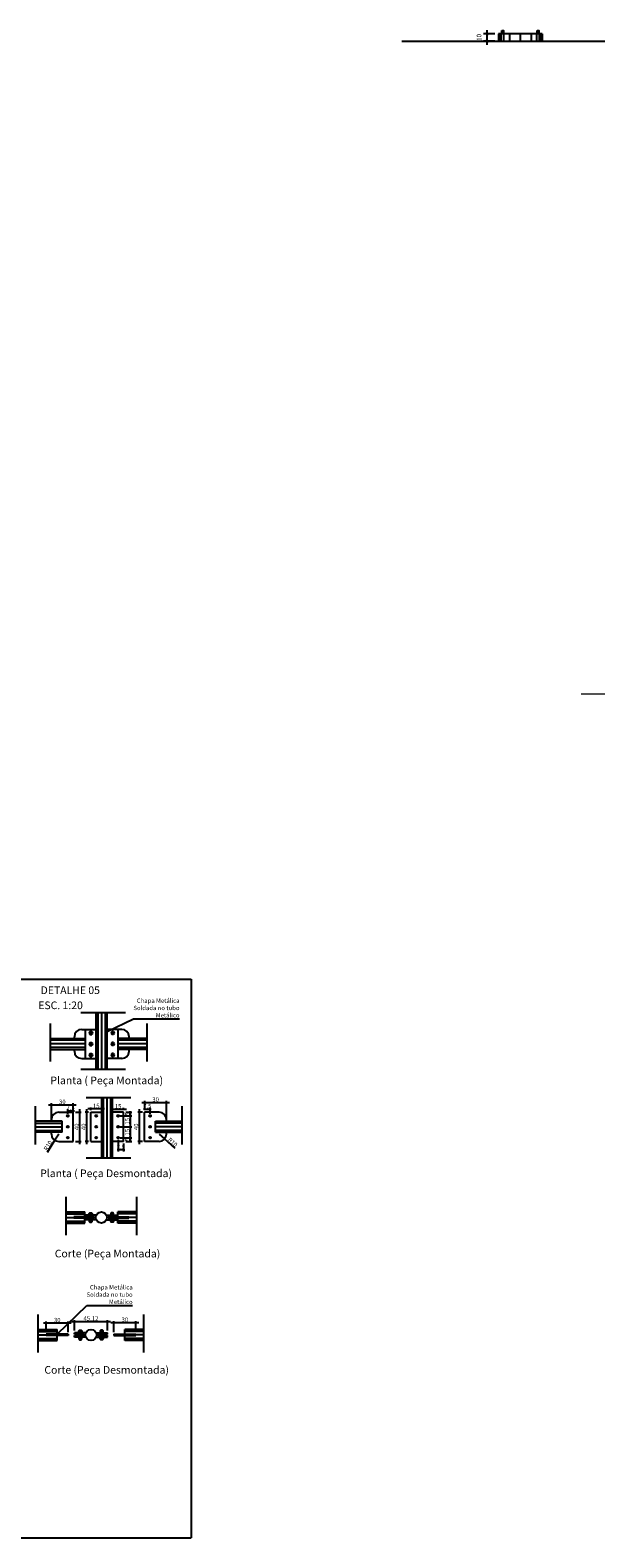
# Model space of a CAD drawing. Units: metres. Extents: x -7224 to 1083856985, y -511 to 1178.
# Drawn here: x 258 to 266, y 32 to 53 of the extents above; entities that cross this region are included whole.
import ezdxf

# ---------------------------------------------------------------- set-up
doc = ezdxf.new("R2010")
doc.units = ezdxf.units.M
doc.header["$MEASUREMENT"] = 0
doc.linetypes.add('HIDDEN', pattern=[0.375, 0.25, -0.125])
for name, color, linetype in [('AREA_VALOR', 3, 'Continuous'), ('COTAS_E', 12, 'Continuous'), ('DETALHE_CTR25', 7, 'Continuous'), ('Detalhe_CTR8', 54, 'Continuous'), ('DETALHES_CTR08', 54, 'Continuous'), ('DETALHES_CTR35', 4, 'Continuous'), ('JANELA_CTR35', 4, 'Continuous'), ('LINHA-DE-COTA', 253, 'Continuous')]:
    doc.layers.add(name, color=color, linetype=linetype)
doc.layers.add('DETALHES_CTR50', color=5, linetype='Continuous', lineweight=9)
doc.styles.add('ROMANS', font='arial.ttf', dxfattribs={"height": 0.06})
doc.styles.add('STYLE1', font='arial.ttf', dxfattribs={"height": 0.12})
doc.styles.add('Verdana', font='verdana.ttf')
doc.dimstyles.new('regua 1-25', dxfattribs={"dimscale": 0.025, "dimtxt": 2.5, "dimasz": 1.5, "dimexe": 2, "dimexo": 2, "dimgap": 0.5, "dimtad": 1, "dimdec": 0, "dimlfac": 100, "dimzin": 1, "dimtxsty": 'Verdana', "dimblk": 'ARCHTICK', "dimcen": 2.5, "dimdle": 2, "dimclrd": 256, "dimclre": 256, "dimclrt": 256, "dimadec": 0, "dimazin": 0, "dimtfac": 1, "dimtdec": 0, "dimtmove": 2, "dimatfit": 3, "dimfxl": 0, "dimlwd": -1, "dimlwe": -1, "dimarcsym": 0})
doc.dimstyles.new('Régua1-20', dxfattribs={"dimscale": 0.2, "dimtxt": 0.18, "dimasz": 0.075, "dimexe": 0.1, "dimexo": 0.15, "dimgap": 0.05, "dimtad": 1, "dimlfac": 100, "dimzin": 9, "dimdsep": 46, "dimtxsty": 'ROMANS', "dimblk": 'ARCHTICK', "dimcen": 0.05, "dimdle": 0.2, "dimclrd": 256, "dimclre": 256, "dimclrt": 3, "dimadec": 0, "dimazin": 0, "dimtfac": 1, "dimtix": 1, "dimtmove": 2, "dimatfit": 3, "dimfxl": 0, "dimtolj": 1, "dimtzin": 5, "dimarcsym": 0})

# ---------------------------------------------------------------- blocks, each defined once
blk = doc.blocks.new('_ARCHTICK')
at = {"color": 0, "linetype": 'ByBlock', "const_width": 0.15}
blk.add_lwpolyline([(-0.5, -0.5), (0.5, 0.5)], dxfattribs=at)
blk = doc.blocks.new('*D80')
at = {"layer": 'COTAS_E', "lineweight": -2}
for p, q in [((258.894, 35.281), (259.426, 35.281)), ((258.934, 35.156), (258.934, 35.301)), ((259.386, 35.156), (259.386, 35.301))]:
    blk.add_line(p, q, dxfattribs=at)
at = {"layer": 'Defpoints', "color": 0}
for p in [(259.386, 35.281), (258.934, 35.126), (259.386, 35.126)]:
    blk.add_point(p, dxfattribs=at)
at = {"layer": 'COTAS_E', "lineweight": -2, "xscale": 0.015, "yscale": 0.015, "zscale": 0.015, "rotation": 180}
blk.add_blockref('_ARCHTICK', (258.934, 35.281), dxfattribs=at)
at = {"layer": 'COTAS_E', "lineweight": -2, "xscale": 0.015, "yscale": 0.015, "zscale": 0.015}
blk.add_blockref('_ARCHTICK', (259.386, 35.281), dxfattribs=at)
at = {"layer": 'COTAS_E', "color": 3, "insert": (259.16, 35.322), "char_height": 0.06, "attachment_point": 5, "style": 'ROMANS'}
blk.add_mtext('\\A1;45.12', dxfattribs=at)
blk = doc.blocks.new('*D81')
at = {"layer": 'COTAS_E', "lineweight": -2}
for p, q in [((259.434, 35.265), (259.814, 35.265)), ((259.474, 35.136), (259.474, 35.285)), ((259.774, 35.136), (259.774, 35.285))]:
    blk.add_line(p, q, dxfattribs=at)
at = {"layer": 'Defpoints', "color": 0}
for p in [(259.774, 35.265), (259.474, 35.106), (259.774, 35.106)]:
    blk.add_point(p, dxfattribs=at)
at = {"layer": 'COTAS_E', "lineweight": -2, "xscale": 0.015, "yscale": 0.015, "zscale": 0.015, "rotation": 180}
blk.add_blockref('_ARCHTICK', (259.474, 35.265), dxfattribs=at)
at = {"layer": 'COTAS_E', "lineweight": -2, "xscale": 0.015, "yscale": 0.015, "zscale": 0.015}
blk.add_blockref('_ARCHTICK', (259.774, 35.265), dxfattribs=at)
at = {"layer": 'COTAS_E', "color": 3, "insert": (259.624, 35.305), "char_height": 0.06, "attachment_point": 5, "style": 'ROMANS'}
blk.add_mtext('\\A1;30', dxfattribs=at)
blk = doc.blocks.new('*D82')
at = {"layer": 'COTAS_E', "lineweight": -2}
for p, q in [((258.507, 35.26), (258.887, 35.26)), ((258.547, 35.136), (258.547, 35.28)), ((258.847, 35.136), (258.847, 35.28))]:
    blk.add_line(p, q, dxfattribs=at)
at = {"layer": 'Defpoints', "color": 0}
for p in [(258.847, 35.26), (258.547, 35.106), (258.847, 35.106)]:
    blk.add_point(p, dxfattribs=at)
at = {"layer": 'COTAS_E', "lineweight": -2, "xscale": 0.015, "yscale": 0.015, "zscale": 0.015, "rotation": 180}
blk.add_blockref('_ARCHTICK', (258.547, 35.26), dxfattribs=at)
at = {"layer": 'COTAS_E', "lineweight": -2, "xscale": 0.015, "yscale": 0.015, "zscale": 0.015}
blk.add_blockref('_ARCHTICK', (258.847, 35.26), dxfattribs=at)
at = {"layer": 'COTAS_E', "color": 3, "insert": (258.697, 35.3), "char_height": 0.06, "attachment_point": 5, "style": 'ROMANS'}
blk.add_mtext('\\A1;30', dxfattribs=at)
blk = doc.blocks.new('*D83')
at = {"layer": 'COTAS_E', "lineweight": -2}
for p, q in [((258.617, 38.057), (258.617, 38.274)), ((258.917, 38.057), (258.917, 38.274)), ((258.577, 38.254), (258.957, 38.254))]:
    blk.add_line(p, q, dxfattribs=at)
at = {"layer": 'Defpoints', "color": 0}
for p in [(258.917, 38.254), (258.617, 38.027), (258.917, 38.027)]:
    blk.add_point(p, dxfattribs=at)
at = {"layer": 'COTAS_E', "lineweight": -2, "xscale": 0.015, "yscale": 0.015, "zscale": 0.015, "rotation": 180}
blk.add_blockref('_ARCHTICK', (258.617, 38.254), dxfattribs=at)
at = {"layer": 'COTAS_E', "lineweight": -2, "xscale": 0.015, "yscale": 0.015, "zscale": 0.015}
blk.add_blockref('_ARCHTICK', (258.917, 38.254), dxfattribs=at)
at = {"layer": 'COTAS_E', "color": 3, "insert": (258.767, 38.295), "char_height": 0.06, "attachment_point": 5, "style": 'ROMANS'}
blk.add_mtext('\\A1;30', dxfattribs=at)
blk = doc.blocks.new('*D84')
at = {"layer": 'COTAS_E', "lineweight": -2}
for p, q in [((259.347, 38.198), (259.117, 38.198)), ((259.157, 38.182), (259.157, 38.218)), ((259.307, 38.182), (259.307, 38.218))]:
    blk.add_line(p, q, dxfattribs=at)
at = {"layer": 'Defpoints', "color": 0}
for p in [(259.157, 38.198), (259.157, 38.152), (259.307, 38.152)]:
    blk.add_point(p, dxfattribs=at)
at = {"layer": 'COTAS_E', "lineweight": -2, "xscale": 0.015, "yscale": 0.015, "zscale": 0.015, "rotation": 180}
blk.add_blockref('_ARCHTICK', (259.157, 38.198), dxfattribs=at)
at = {"layer": 'COTAS_E', "lineweight": -2, "xscale": 0.015, "yscale": 0.015, "zscale": 0.015}
blk.add_blockref('_ARCHTICK', (259.307, 38.198), dxfattribs=at)
at = {"layer": 'COTAS_E', "color": 3, "insert": (259.232, 38.239), "char_height": 0.06, "attachment_point": 5, "style": 'ROMANS'}
blk.add_mtext('\\A1;15', dxfattribs=at)
blk = doc.blocks.new('*D85')
at = {"layer": 'COTAS_E', "lineweight": -2}
for p, q in [((259.127, 38.152), (259.079, 38.152)), ((259.099, 38.192), (259.099, 37.712)), ((259.127, 37.752), (259.079, 37.752))]:
    blk.add_line(p, q, dxfattribs=at)
at = {"layer": 'Defpoints', "color": 0}
for p in [(259.157, 38.152), (259.099, 37.752), (259.157, 37.752)]:
    blk.add_point(p, dxfattribs=at)
at = {"layer": 'COTAS_E', "lineweight": -2, "xscale": 0.015, "yscale": 0.015, "zscale": 0.015}
for p, rotation in [((259.099, 38.152), 90), ((259.099, 37.752), 270)]:
    blk.add_blockref('_ARCHTICK', p, dxfattribs=dict(at, rotation=rotation))
at = {"layer": 'COTAS_E', "color": 3, "insert": (259.059, 37.952), "char_height": 0.06, "attachment_point": 5, "rotation": 90, "style": 'ROMANS'}
blk.add_mtext('\\A1;40', dxfattribs=at)
blk = doc.blocks.new('*D86')
at = {"layer": 'COTAS_E', "lineweight": -2}
for p, q in [((259.417, 38.192), (259.647, 38.192)), ((259.457, 38.182), (259.457, 38.212)), ((259.607, 38.182), (259.607, 38.212))]:
    blk.add_line(p, q, dxfattribs=at)
at = {"layer": 'Defpoints', "color": 0}
for p in [(259.457, 38.152), (259.607, 38.192), (259.607, 38.152)]:
    blk.add_point(p, dxfattribs=at)
at = {"layer": 'COTAS_E', "lineweight": -2, "xscale": 0.015, "yscale": 0.015, "zscale": 0.015, "rotation": 180}
blk.add_blockref('_ARCHTICK', (259.457, 38.192), dxfattribs=at)
at = {"layer": 'COTAS_E', "lineweight": -2, "xscale": 0.015, "yscale": 0.015, "zscale": 0.015}
blk.add_blockref('_ARCHTICK', (259.607, 38.192), dxfattribs=at)
at = {"layer": 'COTAS_E', "color": 3, "insert": (259.532, 38.233), "char_height": 0.06, "attachment_point": 5, "style": 'ROMANS'}
blk.add_mtext('\\A1;15', dxfattribs=at)
blk = doc.blocks.new('*D87')
at = {"layer": 'COTAS_E', "lineweight": -2}
for p, q in [((259.562, 38.102), (259.718, 38.102)), ((259.637, 38.152), (259.718, 38.152)), ((259.698, 38.152), (259.698, 38.167)), ((259.698, 38.152), (259.698, 38.102)), ((259.698, 38.102), (259.698, 38.087))]:
    blk.add_line(p, q, dxfattribs=at)
at = {"layer": 'Defpoints', "color": 0}
for p in [(259.532, 38.102), (259.607, 38.152), (259.698, 38.102)]:
    blk.add_point(p, dxfattribs=at)
at = {"layer": 'COTAS_E', "lineweight": -2, "xscale": 0.015, "yscale": 0.015, "zscale": 0.015}
for p, rotation in [((259.698, 38.152), 270), ((259.698, 38.102), 90)]:
    blk.add_blockref('_ARCHTICK', p, dxfattribs=dict(at, rotation=rotation))
at = {"layer": 'COTAS_E', "color": 3, "insert": (259.658, 38.127), "char_height": 0.06, "attachment_point": 5, "rotation": 90, "style": 'ROMANS'}
blk.add_mtext('\\A1;5', dxfattribs=at)
blk = doc.blocks.new('*D88')
at = {"layer": 'COTAS_E', "lineweight": -2}
for p, q in [((259.562, 38.102), (259.718, 38.102)), ((259.698, 38.142), (259.698, 37.912)), ((259.562, 37.952), (259.718, 37.952))]:
    blk.add_line(p, q, dxfattribs=at)
at = {"layer": 'Defpoints', "color": 0}
for p in [(259.532, 38.102), (259.532, 37.952), (259.698, 37.952)]:
    blk.add_point(p, dxfattribs=at)
at = {"layer": 'COTAS_E', "lineweight": -2, "xscale": 0.015, "yscale": 0.015, "zscale": 0.015}
for p, rotation in [((259.698, 38.102), 90), ((259.698, 37.952), 270)]:
    blk.add_blockref('_ARCHTICK', p, dxfattribs=dict(at, rotation=rotation))
at = {"layer": 'COTAS_E', "color": 3, "insert": (259.658, 38.027), "char_height": 0.06, "attachment_point": 5, "rotation": 90, "style": 'ROMANS'}
blk.add_mtext('\\A1;15', dxfattribs=at)
blk = doc.blocks.new('*D89')
at = {"layer": 'COTAS_E', "lineweight": -2}
for p, q in [((259.562, 37.952), (259.718, 37.952)), ((259.698, 37.992), (259.698, 37.762)), ((259.562, 37.802), (259.718, 37.802))]:
    blk.add_line(p, q, dxfattribs=at)
at = {"layer": 'Defpoints', "color": 0}
for p in [(259.532, 37.952), (259.532, 37.802), (259.698, 37.802)]:
    blk.add_point(p, dxfattribs=at)
at = {"layer": 'COTAS_E', "lineweight": -2, "xscale": 0.015, "yscale": 0.015, "zscale": 0.015}
for p, rotation in [((259.698, 37.952), 90), ((259.698, 37.802), 270)]:
    blk.add_blockref('_ARCHTICK', p, dxfattribs=dict(at, rotation=rotation))
at = {"layer": 'COTAS_E', "color": 3, "insert": (259.658, 37.877), "char_height": 0.06, "attachment_point": 5, "rotation": 90, "style": 'ROMANS'}
blk.add_mtext('\\A1;15', dxfattribs=at)
blk = doc.blocks.new('*D90')
at = {"layer": 'COTAS_E', "lineweight": -2}
for p, q in [((259.562, 37.802), (259.718, 37.802)), ((259.637, 37.752), (259.718, 37.752)), ((259.698, 37.802), (259.698, 37.817)), ((259.698, 37.802), (259.698, 37.752)), ((259.698, 37.752), (259.698, 37.737))]:
    blk.add_line(p, q, dxfattribs=at)
at = {"layer": 'Defpoints', "color": 0}
for p in [(259.532, 37.802), (259.607, 37.752), (259.698, 37.752)]:
    blk.add_point(p, dxfattribs=at)
at = {"layer": 'COTAS_E', "lineweight": -2, "xscale": 0.015, "yscale": 0.015, "zscale": 0.015}
for p, rotation in [((259.698, 37.802), 270), ((259.698, 37.752), 90)]:
    blk.add_blockref('_ARCHTICK', p, dxfattribs=dict(at, rotation=rotation))
at = {"layer": 'COTAS_E', "color": 3, "insert": (259.658, 37.777), "char_height": 0.06, "attachment_point": 5, "rotation": 90, "style": 'ROMANS'}
blk.add_mtext('\\A1;5', dxfattribs=at)
blk = doc.blocks.new('*D91')
at = {"layer": 'COTAS_E', "lineweight": -2}
for p, q in [((259.532, 37.772), (259.532, 37.614)), ((259.607, 37.722), (259.607, 37.614)), ((259.532, 37.634), (259.517, 37.634)), ((259.607, 37.634), (259.532, 37.634)), ((259.607, 37.634), (259.622, 37.634))]:
    blk.add_line(p, q, dxfattribs=at)
at = {"layer": 'Defpoints', "color": 0}
for p in [(259.532, 37.802), (259.607, 37.752), (259.532, 37.634)]:
    blk.add_point(p, dxfattribs=at)
at = {"layer": 'COTAS_E', "lineweight": -2, "xscale": 0.015, "yscale": 0.015, "zscale": 0.015}
blk.add_blockref('_ARCHTICK', (259.532, 37.634), dxfattribs=at)
at = {"layer": 'COTAS_E', "lineweight": -2, "xscale": 0.015, "yscale": 0.015, "zscale": 0.015, "rotation": 180}
blk.add_blockref('_ARCHTICK', (259.607, 37.634), dxfattribs=at)
at = {"layer": 'COTAS_E', "color": 3, "insert": (259.569, 37.674), "char_height": 0.06, "attachment_point": 5, "style": 'ROMANS'}
blk.add_mtext('\\A1;7.5', dxfattribs=at)
blk = doc.blocks.new('*D92')
at = {"layer": 'COTAS_E', "lineweight": -2}
for p, q in [((258.947, 38.152), (259.024, 38.152)), ((259.004, 38.192), (259.004, 37.712)), ((258.947, 37.752), (259.024, 37.752))]:
    blk.add_line(p, q, dxfattribs=at)
at = {"layer": 'Defpoints', "color": 0}
for p in [(258.917, 38.152), (258.917, 37.752), (259.004, 37.752)]:
    blk.add_point(p, dxfattribs=at)
at = {"layer": 'COTAS_E', "lineweight": -2, "xscale": 0.015, "yscale": 0.015, "zscale": 0.015}
for p, rotation in [((259.004, 38.152), 90), ((259.004, 37.752), 270)]:
    blk.add_blockref('_ARCHTICK', p, dxfattribs=dict(at, rotation=rotation))
at = {"layer": 'COTAS_E', "color": 3, "insert": (258.963, 37.952), "char_height": 0.06, "attachment_point": 5, "rotation": 90, "style": 'ROMANS'}
blk.add_mtext('\\A1;40', dxfattribs=at)
blk = doc.blocks.new('*D93')
at = {"layer": 'COTAS_E', "lineweight": -2}
for p in [(258.562, 37.603), (258.717, 37.852)]:
    blk.add_line(p, (258.664, 37.767), dxfattribs=at)
at = {"layer": 'Defpoints', "color": 0}
for p in [(258.664, 37.767), (258.717, 37.852)]:
    blk.add_point(p, dxfattribs=at)
at = {"layer": 'COTAS_E', "lineweight": -2, "xscale": 0.015, "yscale": 0.015, "zscale": 0.015, "rotation": 58.10661562798021}
blk.add_blockref('_ARCHTICK', (258.664, 37.767), dxfattribs=at)
at = {"layer": 'COTAS_E', "color": 3, "insert": (258.57, 37.694), "char_height": 0.06, "attachment_point": 5, "rotation": 58.1066, "style": 'ROMANS'}
blk.add_mtext('\\A1;R10', dxfattribs=at)
blk = doc.blocks.new('*D94')
at = {"layer": 'COTAS_E', "lineweight": -2}
for p, q in [((258.842, 38.172), (258.827, 38.172)), ((258.842, 38.132), (258.842, 38.192)), ((258.842, 38.172), (258.917, 38.172)), ((258.917, 38.132), (258.917, 38.192)), ((258.917, 38.172), (258.932, 38.172))]:
    blk.add_line(p, q, dxfattribs=at)
at = {"layer": 'Defpoints', "color": 0}
for p in [(258.842, 38.102), (258.917, 38.172), (258.917, 38.102)]:
    blk.add_point(p, dxfattribs=at)
at = {"layer": 'COTAS_E', "lineweight": -2, "xscale": 0.015, "yscale": 0.015, "zscale": 0.015}
blk.add_blockref('_ARCHTICK', (258.842, 38.172), dxfattribs=at)
at = {"layer": 'COTAS_E', "lineweight": -2, "xscale": 0.015, "yscale": 0.015, "zscale": 0.015, "rotation": 180}
blk.add_blockref('_ARCHTICK', (258.917, 38.172), dxfattribs=at)
at = {"layer": 'COTAS_E', "color": 3, "insert": (258.879, 38.213), "char_height": 0.06, "attachment_point": 5, "style": 'ROMANS'}
blk.add_mtext('\\A1;7.5', dxfattribs=at)
blk = doc.blocks.new('*D95')
at = {"layer": 'COTAS_E', "lineweight": -2}
for p, q in [((259.856, 38.287), (260.236, 38.287)), ((259.896, 38.182), (259.896, 38.307)), ((260.196, 38.057), (260.196, 38.307))]:
    blk.add_line(p, q, dxfattribs=at)
at = {"layer": 'Defpoints', "color": 0}
for p in [(260.196, 38.287), (259.896, 38.152), (260.196, 38.027)]:
    blk.add_point(p, dxfattribs=at)
at = {"layer": 'COTAS_E', "lineweight": -2, "xscale": 0.015, "yscale": 0.015, "zscale": 0.015, "rotation": 180}
blk.add_blockref('_ARCHTICK', (259.896, 38.287), dxfattribs=at)
at = {"layer": 'COTAS_E', "lineweight": -2, "xscale": 0.015, "yscale": 0.015, "zscale": 0.015}
blk.add_blockref('_ARCHTICK', (260.196, 38.287), dxfattribs=at)
at = {"layer": 'COTAS_E', "color": 3, "insert": (260.046, 38.327), "char_height": 0.06, "attachment_point": 5, "style": 'ROMANS'}
blk.add_mtext('\\A1;30', dxfattribs=at)
blk = doc.blocks.new('*D96')
at = {"layer": 'COTAS_E', "lineweight": -2}
for p, q in [((259.896, 38.195), (259.881, 38.195)), ((259.896, 38.182), (259.896, 38.215)), ((259.896, 38.195), (259.971, 38.195)), ((259.971, 38.132), (259.971, 38.215)), ((259.971, 38.195), (259.986, 38.195))]:
    blk.add_line(p, q, dxfattribs=at)
at = {"layer": 'Defpoints', "color": 0}
for p in [(259.896, 38.152), (259.971, 38.195), (259.971, 38.102)]:
    blk.add_point(p, dxfattribs=at)
at = {"layer": 'COTAS_E', "lineweight": -2, "xscale": 0.015, "yscale": 0.015, "zscale": 0.015}
blk.add_blockref('_ARCHTICK', (259.896, 38.195), dxfattribs=at)
at = {"layer": 'COTAS_E', "lineweight": -2, "xscale": 0.015, "yscale": 0.015, "zscale": 0.015, "rotation": 180}
blk.add_blockref('_ARCHTICK', (259.971, 38.195), dxfattribs=at)
at = {"layer": 'COTAS_E', "color": 3, "insert": (259.933, 38.235), "char_height": 0.06, "attachment_point": 5, "style": 'ROMANS'}
blk.add_mtext('\\A1;7.5', dxfattribs=at)
blk = doc.blocks.new('*D97')
at = {"layer": 'COTAS_E', "lineweight": -2}
for p in [(260.096, 37.852), (260.313, 37.655)]:
    blk.add_line(p, (260.17, 37.785), dxfattribs=at)
at = {"layer": 'Defpoints', "color": 0}
for p in [(260.096, 37.852), (260.17, 37.785)]:
    blk.add_point(p, dxfattribs=at)
at = {"layer": 'COTAS_E', "lineweight": -2, "xscale": 0.015, "yscale": 0.015, "zscale": 0.015, "rotation": 137.7708414588415}
blk.add_blockref('_ARCHTICK', (260.17, 37.785), dxfattribs=at)
at = {"layer": 'COTAS_E', "color": 3, "insert": (260.28, 37.74), "char_height": 0.06, "attachment_point": 5, "rotation": 317.7708, "style": 'ROMANS'}
blk.add_mtext('\\A1;R10', dxfattribs=at)
blk = doc.blocks.new('*D98')
at = {"layer": 'COTAS_E', "lineweight": -2}
for p, q in [((259.866, 38.152), (259.8, 38.152)), ((259.82, 38.192), (259.82, 37.712)), ((259.866, 37.752), (259.8, 37.752))]:
    blk.add_line(p, q, dxfattribs=at)
at = {"layer": 'Defpoints', "color": 0}
for p in [(259.896, 38.152), (259.82, 37.752), (259.896, 37.752)]:
    blk.add_point(p, dxfattribs=at)
at = {"layer": 'COTAS_E', "lineweight": -2, "xscale": 0.015, "yscale": 0.015, "zscale": 0.015}
for p, rotation in [((259.82, 38.152), 90), ((259.82, 37.752), 270)]:
    blk.add_blockref('_ARCHTICK', p, dxfattribs=dict(at, rotation=rotation))
at = {"layer": 'COTAS_E', "color": 3, "insert": (259.779, 37.952), "char_height": 0.06, "attachment_point": 5, "rotation": 90, "style": 'ROMANS'}
blk.add_mtext('\\A1;40', dxfattribs=at)
blk = doc.blocks.new('*D176')
at = {"layer": 'COTAS_E'}
for p, q in [((264.59, 52.799), (264.59, 52.999)), ((264.696, 52.949), (264.54, 52.949)), ((264.696, 52.849), (264.54, 52.849))]:
    blk.add_line(p, q, dxfattribs=at)
at = {"layer": 'Defpoints', "color": 0}
for p in [(264.59, 52.949), (264.746, 52.949), (264.746, 52.849)]:
    blk.add_point(p, dxfattribs=at)
at = {"layer": 'COTAS_E', "xscale": 0.0375, "yscale": 0.0375, "zscale": 0.0375}
for p, rotation in [((264.59, 52.949), 90), ((264.59, 52.849), 270)]:
    blk.add_blockref('_ARCHTICK', p, dxfattribs=dict(at, rotation=rotation))
at = {"layer": 'COTAS_E', "insert": (264.489, 52.899), "char_height": 0.0625, "attachment_point": 5, "rotation": 90, "style": 'Verdana'}
blk.add_mtext('10', dxfattribs=at)

msp = doc.modelspace()

# ---------------------------------------------------------------- linework, layer by layer
at = {"layer": 'DETALHE_CTR25'}
for p, q in [((245.3835, 39.97809), (260.53436, 39.97809)), ((260.53436, 39.97809), (260.53436, 32.31192)), ((259.23267, 38.7441), (259.23267, 39.51923)), ((259.38267, 38.7441), (259.38267, 39.51923)), ((258.60321, 39.16348), (259.08267, 39.16348)), ((258.60321, 39.16348), (259.08267, 39.16348)), ((258.93267, 39.16348), (258.93267, 39.18848)), ((259.03267, 39.28848), (259.23267, 39.28848)), ((259.08267, 38.88848), (259.08267, 39.28848)), ((259.58267, 39.28848), (259.38267, 39.28848)), ((259.53267, 38.88848), (259.53267, 39.28848)), ((259.9309, 39.16348), (259.53267, 39.16348)), ((259.9309, 39.16348), (259.53267, 39.16348)), ((259.68267, 39.16348), (259.68267, 39.18848)), ((258.60321, 39.01348), (259.08267, 39.01348)), ((258.60321, 39.01348), (259.08267, 39.01348)), ((258.93267, 38.98848), (258.93267, 39.01348)), ((259.9309, 39.01348), (259.53267, 39.01348)), ((259.9309, 39.01348), (259.53267, 39.01348)), ((259.68267, 38.98848), (259.68267, 39.01348)), ((259.03267, 38.88848), (259.23267, 38.88848)), ((259.58267, 38.88848), (259.38267, 38.88848)), ((259.30696, 37.52636), (259.30696, 38.35191)), ((259.45696, 37.52636), (259.45696, 38.35191)), ((258.71673, 38.15198), (258.91673, 38.15198)), ((258.91673, 37.75198), (258.91673, 38.15198)), ((259.15696, 37.75198), (259.15696, 38.15198)), ((259.15696, 38.15198), (259.30696, 38.15198)), ((259.60696, 38.15198), (259.45696, 38.15198)), ((259.60696, 37.75198), (259.60696, 38.15198)), ((259.89553, 37.75198), (259.89553, 38.15198)), ((260.09553, 38.15198), (259.89553, 38.15198)), ((258.76673, 38.02698), (258.4013, 38.02698)), ((258.76673, 38.02698), (258.4013, 38.02698)), ((258.76673, 37.87698), (258.4013, 37.87698)), ((258.76673, 37.87698), (258.4013, 37.87698)), ((258.61673, 38.02698), (258.61673, 38.05198)), ((258.61673, 37.85198), (258.61673, 37.87698)), ((258.76673, 37.87698), (258.76673, 38.02698)), ((260.04553, 38.02698), (260.41097, 38.02698)), ((260.04553, 38.02698), (260.41097, 38.02698)), ((260.04553, 37.87698), (260.04553, 38.02698)), ((260.04553, 37.87698), (260.41097, 37.87698)), ((260.04553, 37.87698), (260.41097, 37.87698)), ((260.19553, 38.02698), (260.19553, 38.05198)), ((260.19553, 37.85198), (260.19553, 37.87698)), ((258.71673, 37.75198), (258.91673, 37.75198)), ((259.15696, 37.75198), (259.30696, 37.75198)), ((259.60696, 37.75198), (259.45696, 37.75198)), ((260.09553, 37.75198), (259.89553, 37.75198)), ((245.3835, 32.31192), (260.53436, 32.31192))]:
    msp.add_line(p, q, dxfattribs=at)
at = {"layer": 'DETALHE_CTR25', "linetype": 'HIDDEN', "ltscale": 40}
for p, q in [((259.0201, 39.51923), (259.63334, 39.51923)), ((258.60321, 38.84755), (258.60321, 39.37025)), ((259.9309, 38.84755), (259.9309, 39.37025)), ((259.0201, 38.7441), (259.63334, 38.7441)), ((259.0944, 38.35191), (259.70763, 38.35191)), ((258.4013, 37.71104), (258.4013, 38.23374)), ((260.41097, 37.71104), (260.41097, 38.23374)), ((259.0944, 37.52636), (259.70763, 37.52636)), ((258.81744, 36.46723), (258.81744, 36.98993)), ((259.78755, 36.46723), (259.78755, 36.98993)), ((258.43707, 34.85579), (258.43707, 35.37849)), ((259.8831, 34.85579), (259.8831, 35.37849))]:
    msp.add_line(p, q, dxfattribs=at)
at = {"layer": 'DETALHE_CTR25'}
for centre, start, end in [((259.03267, 39.18848), 90, 180), ((259.58267, 39.18848), 360, 90), ((259.03267, 38.98848), 180, 270), ((259.58267, 38.98848), 270, 360), ((258.71673, 38.05198), 90, 180), ((260.09553, 38.05198), 0, 90), ((258.71673, 37.85198), 180, 270), ((260.09553, 37.85198), 270, 360)]:
    msp.add_arc(centre, 0.1, start, end, dxfattribs=at)
at = {"layer": 'Detalhe_CTR8'}
for p, q in [((265.34618, 52.94922), (264.74618, 52.94922)), ((264.74618, 52.94922), (264.74618, 52.84922)), ((264.76493, 52.84922), (264.76493, 52.94922)), ((264.78368, 52.84922), (264.78368, 52.94922)), ((264.82118, 52.84922), (264.82118, 52.94922)), ((264.89618, 52.94922), (264.89618, 52.84922)), ((265.04618, 52.94922), (265.04618, 52.84922)), ((265.19618, 52.94922), (265.19618, 52.84922)), ((265.27118, 52.84922), (265.27118, 52.94922)), ((265.30868, 52.84922), (265.30868, 52.94922)), ((265.32743, 52.84922), (265.32743, 52.94922)), ((265.34618, 52.94922), (265.34618, 52.84922)), ((259.14506, 39.25919), (259.13696, 39.23848)), ((259.13696, 39.23848), (259.14506, 39.21778)), ((259.14506, 39.10919), (259.13696, 39.08848)), ((259.14506, 39.25919), (259.17027, 39.25919)), ((259.14506, 39.21778), (259.17027, 39.21778)), ((259.14506, 39.10919), (259.17027, 39.10919)), ((259.17027, 39.25919), (259.17837, 39.23848)), ((259.17837, 39.23848), (259.17027, 39.21778)), ((259.17027, 39.10919), (259.17837, 39.08848)), ((259.44506, 39.25919), (259.43696, 39.23848)), ((259.43696, 39.23848), (259.44506, 39.21778)), ((259.44506, 39.10919), (259.43696, 39.08848)), ((259.47027, 39.25919), (259.44506, 39.25919)), ((259.47027, 39.21778), (259.44506, 39.21778)), ((259.47027, 39.10919), (259.44506, 39.10919)), ((259.47027, 39.25919), (259.47837, 39.23848)), ((259.47837, 39.23848), (259.47027, 39.21778)), ((259.47027, 39.10919), (259.47837, 39.08848)), ((259.13696, 39.08848), (259.14506, 39.06778)), ((259.14506, 38.95919), (259.13696, 38.93848)), ((259.13696, 38.93848), (259.14506, 38.91778)), ((259.14506, 39.06778), (259.17027, 39.06778)), ((259.14506, 38.95919), (259.17027, 38.95919)), ((259.14506, 38.91778), (259.17027, 38.91778)), ((259.17837, 39.08848), (259.17027, 39.06778)), ((259.17027, 38.95919), (259.17837, 38.93848)), ((259.17837, 38.93848), (259.17027, 38.91778)), ((259.43696, 39.08848), (259.44506, 39.06778)), ((259.44506, 38.95919), (259.43696, 38.93848)), ((259.43696, 38.93848), (259.44506, 38.91778)), ((259.47027, 39.06778), (259.44506, 39.06778)), ((259.47027, 38.95919), (259.44506, 38.95919)), ((259.47027, 38.91778), (259.44506, 38.91778)), ((259.47837, 39.08848), (259.47027, 39.06778)), ((259.47027, 38.95919), (259.47837, 38.93848)), ((259.47837, 38.93848), (259.47027, 38.91778)), ((258.81744, 36.78317), (259.07688, 36.78317)), ((258.81744, 36.63194), (259.07688, 36.63194)), ((259.20754, 36.71755), (258.92688, 36.71755)), ((258.92688, 36.69755), (258.92688, 36.71755)), ((259.20754, 36.69755), (258.92688, 36.69755)), ((258.93313, 36.69755), (258.93313, 36.71755)), ((258.93938, 36.69755), (258.93938, 36.71755)), ((258.95188, 36.69755), (258.95188, 36.71755)), ((258.97688, 36.69755), (258.97688, 36.71755)), ((259.02688, 36.71755), (259.02688, 36.69755)), ((259.07688, 36.71755), (259.07688, 36.78317)), ((259.23308, 36.73755), (259.07688, 36.73755)), ((259.07688, 36.63194), (259.07688, 36.69755)), ((259.23308, 36.67755), (259.07688, 36.67755)), ((259.14292, 36.76205), (259.16652, 36.76205)), ((259.14292, 36.65305), (259.16652, 36.65305)), ((259.15498, 36.73755), (259.15498, 36.76205)), ((259.15498, 36.67755), (259.15498, 36.65305)), ((259.20754, 36.71755), (259.20754, 36.69755)), ((259.3719, 36.73755), (259.52811, 36.73755)), ((259.3719, 36.67755), (259.52811, 36.67755)), ((259.39744, 36.71755), (259.67811, 36.71755)), ((259.39744, 36.71755), (259.39744, 36.69755)), ((259.39744, 36.69755), (259.67811, 36.69755)), ((259.46207, 36.76205), (259.43847, 36.76205)), ((259.46207, 36.65305), (259.43847, 36.65305)), ((259.45001, 36.73755), (259.45001, 36.76205)), ((259.45001, 36.67755), (259.45001, 36.65305)), ((259.78755, 36.78317), (259.52811, 36.78317)), ((259.52811, 36.71755), (259.52811, 36.78317)), ((259.52811, 36.63194), (259.52811, 36.69755)), ((259.78755, 36.63194), (259.52811, 36.63194)), ((259.57811, 36.71755), (259.57811, 36.69755)), ((259.62811, 36.69755), (259.62811, 36.71755)), ((259.65311, 36.69755), (259.65311, 36.71755)), ((259.66561, 36.69755), (259.66561, 36.71755)), ((259.67186, 36.69755), (259.67186, 36.71755)), ((259.67811, 36.69755), (259.67811, 36.71755)), ((258.43707, 35.17173), (258.69651, 35.17173)), ((258.69651, 35.10611), (258.69651, 35.17173)), ((259.8831, 35.17173), (259.62366, 35.17173)), ((259.62366, 35.10611), (259.62366, 35.17173)), ((258.43707, 35.02049), (258.69651, 35.02049)), ((258.84651, 35.10611), (258.54651, 35.10611)), ((258.54651, 35.08611), (258.54651, 35.10611)), ((258.84651, 35.08611), (258.54651, 35.08611)), ((258.55276, 35.08611), (258.55276, 35.10611)), ((258.55901, 35.08611), (258.55901, 35.10611)), ((258.57151, 35.08611), (258.57151, 35.10611)), ((258.59651, 35.08611), (258.59651, 35.10611)), ((258.64651, 35.10611), (258.64651, 35.08611)), ((258.69651, 35.02049), (258.69651, 35.08611)), ((258.84651, 35.10611), (258.84651, 35.08611)), ((259.09067, 35.12611), (258.93447, 35.12611)), ((258.93447, 35.10611), (258.93447, 35.12611)), ((259.06513, 35.10611), (258.93447, 35.10611)), ((259.06513, 35.08611), (258.93447, 35.08611)), ((258.93447, 35.06611), (258.93447, 35.08611)), ((259.09067, 35.06611), (258.93447, 35.06611)), ((259.00051, 35.15061), (259.02411, 35.15061)), ((259.00051, 35.04161), (259.02411, 35.04161)), ((259.01257, 35.12611), (259.01257, 35.15061)), ((259.01257, 35.06611), (259.01257, 35.04161)), ((259.06513, 35.10611), (259.06513, 35.08611)), ((259.22949, 35.12611), (259.3857, 35.12611)), ((259.22949, 35.06611), (259.3857, 35.06611)), ((259.25503, 35.10611), (259.3857, 35.10611)), ((259.25503, 35.10611), (259.25503, 35.08611)), ((259.25503, 35.08611), (259.3857, 35.08611)), ((259.31966, 35.15061), (259.29606, 35.15061)), ((259.31966, 35.04161), (259.29606, 35.04161)), ((259.3076, 35.12611), (259.3076, 35.15061)), ((259.3076, 35.06611), (259.3076, 35.04161)), ((259.3857, 35.10611), (259.3857, 35.12611)), ((259.3857, 35.06611), (259.3857, 35.08611)), ((259.47366, 35.10611), (259.77366, 35.10611)), ((259.47366, 35.10611), (259.47366, 35.08611)), ((259.47366, 35.08611), (259.77366, 35.08611)), ((259.62366, 35.02049), (259.62366, 35.08611)), ((259.8831, 35.02049), (259.62366, 35.02049)), ((259.67366, 35.10611), (259.67366, 35.08611)), ((259.72366, 35.08611), (259.72366, 35.10611)), ((259.74866, 35.08611), (259.74866, 35.10611)), ((259.76116, 35.08611), (259.76116, 35.10611)), ((259.76741, 35.08611), (259.76741, 35.10611)), ((259.77366, 35.08611), (259.77366, 35.10611))]:
    msp.add_line(p, q, dxfattribs=at)
for points in [[(264.79347, 52.99496), (264.81707, 52.99496), (264.81707, 52.94922), (264.79347, 52.94922)], [(265.27596, 52.99496), (265.29956, 52.99496), (265.29956, 52.94922), (265.27596, 52.94922)]]:
    msp.add_lwpolyline(points, close=True, dxfattribs=at)
for points in [[(259.13428, 36.73755), (259.13428, 36.76205), (259.14292, 36.76205), (259.14292, 36.7732), (259.16652, 36.7732), (259.16652, 36.76205), (259.17516, 36.76205), (259.17516, 36.73755), (259.13428, 36.73755)], [(259.13428, 36.67755), (259.13428, 36.65305), (259.14292, 36.65305), (259.14292, 36.64191), (259.16652, 36.64191), (259.16652, 36.65305), (259.17516, 36.65305), (259.17516, 36.67755), (259.13428, 36.67755)], [(259.47071, 36.73755), (259.47071, 36.76205), (259.46207, 36.76205), (259.46207, 36.7732), (259.43847, 36.7732), (259.43847, 36.76205), (259.42983, 36.76205), (259.42983, 36.73755), (259.47071, 36.73755)], [(259.47071, 36.67755), (259.47071, 36.65305), (259.46207, 36.65305), (259.46207, 36.64191), (259.43847, 36.64191), (259.43847, 36.65305), (259.42983, 36.65305), (259.42983, 36.67755), (259.47071, 36.67755)], [(258.99187, 35.12611), (258.99187, 35.15061), (259.00051, 35.15061), (259.00051, 35.16175), (259.02411, 35.16175), (259.02411, 35.15061), (259.03275, 35.15061), (259.03275, 35.12611), (258.99187, 35.12611)], [(258.99187, 35.06611), (258.99187, 35.04161), (259.00051, 35.04161), (259.00051, 35.03047), (259.02411, 35.03047), (259.02411, 35.04161), (259.03275, 35.04161), (259.03275, 35.06611), (258.99187, 35.06611)], [(259.3283, 35.12611), (259.3283, 35.15061), (259.31966, 35.15061), (259.31966, 35.16175), (259.29606, 35.16175), (259.29606, 35.15061), (259.28742, 35.15061), (259.28742, 35.12611), (259.3283, 35.12611)], [(259.3283, 35.06611), (259.3283, 35.04161), (259.31966, 35.04161), (259.31966, 35.03047), (259.29606, 35.03047), (259.29606, 35.04161), (259.28742, 35.04161), (259.28742, 35.06611), (259.3283, 35.06611)]]:
    msp.add_lwpolyline(points, dxfattribs=at)
for centre in [(259.15767, 39.23848), (259.15767, 39.08848), (259.45767, 39.23848), (259.45767, 39.08848), (259.15767, 38.93848), (259.45767, 38.93848), (258.84173, 38.10198), (259.23196, 38.10198), (259.53196, 38.10198), (259.97053, 38.10198), (258.84173, 37.95198), (259.23196, 37.95198), (259.53196, 37.95198), (259.97053, 37.95198), (258.84173, 37.80198), (259.23196, 37.80198), (259.53196, 37.80198), (259.97053, 37.80198)]:
    msp.add_circle(centre, 0.01154, dxfattribs=at)
at = {"layer": 'DETALHES_CTR08'}
for p, q in [((259.25767, 38.7441), (259.25767, 39.51923)), ((259.30767, 38.7441), (259.30767, 39.51923)), ((259.35767, 38.7441), (259.35767, 39.51923)), ((259.08267, 39.13848), (258.60321, 39.13848)), ((259.9309, 39.13848), (259.53267, 39.13848)), ((259.08267, 39.08848), (258.60321, 39.08848)), ((259.08267, 39.03848), (258.60321, 39.03848)), ((259.9309, 39.08848), (259.53267, 39.08848)), ((259.9309, 39.03848), (259.53267, 39.03848)), ((259.33196, 37.52636), (259.33196, 38.35191)), ((259.38196, 37.52636), (259.38196, 38.35191)), ((259.43196, 37.52636), (259.43196, 38.35191)), ((258.4013, 38.00198), (258.76673, 38.00198)), ((258.4013, 37.95198), (258.76673, 37.95198)), ((258.4013, 37.90198), (258.76673, 37.90198)), ((260.41097, 38.00198), (260.04553, 38.00198)), ((260.41097, 37.95198), (260.04553, 37.95198)), ((260.41097, 37.90198), (260.04553, 37.90198)), ((258.81744, 36.75694), (259.07688, 36.75694)), ((258.81744, 36.70694), (258.92688, 36.70694)), ((258.81744, 36.65694), (259.07688, 36.65694)), ((259.78755, 36.75694), (259.52811, 36.75694)), ((259.78755, 36.65694), (259.52811, 36.65694)), ((259.78755, 36.70694), (259.67811, 36.70694)), ((258.43707, 35.14549), (258.69651, 35.14549)), ((258.43707, 35.09549), (258.54651, 35.09549)), ((258.43707, 35.04549), (258.69651, 35.04549)), ((259.8831, 35.14549), (259.62366, 35.14549)), ((259.8831, 35.04549), (259.62366, 35.04549)), ((259.8831, 35.09549), (259.77366, 35.09549))]:
    msp.add_line(p, q, dxfattribs=at)
at = {"layer": 'DETALHES_CTR35'}
for centre in [(259.30249, 36.70755), (259.16008, 35.09611)]:
    msp.add_circle(centre, 0.07562, dxfattribs=at)
at = {"layer": 'DETALHES_CTR50'}
msp.add_line((277.91996, 43.88929), (265.88242, 43.88929), dxfattribs=at)
at = {"layer": 'JANELA_CTR35'}
msp.add_line((263.41988, 52.84922), (281.01148, 52.84922), dxfattribs=at)

# ---------------------------------------------------------------- texts
at = {"layer": 'AREA_VALOR', "style": 'STYLE1'}
for s, p in [(' DETALHE 05', (258.43686, 39.77376)), ('ESC. 1:20', (258.43686, 39.56624)), ('Planta ( Peça Montada)', (258.60353, 38.53612)), ('Planta ( Peça Desmontada)', (258.46322, 37.26123)), ('Corte (Peça Montada)', (258.66337, 36.16015)), ('Corte (Peça Desmontada)', (258.52096, 34.56424))]:
    msp.add_text(s, height=0.105, rotation=360, dxfattribs=at).set_placement(p)
at = {"layer": 'COTAS_E', "color": 3, "char_height": 0.06, "attachment_point": 6, "style": 'ROMANS'}
for insert in [(260.37377, 39.57483), (259.73138, 35.64201)]:
    msp.add_mtext('Chapa Metálica\\PSoldada no tubo \\P Metálico', dxfattribs=dict(at, insert=insert))

# ---------------------------------------------------------------- dimensions: what is measured, and where the dimension line sits
at = {"layer": 'COTAS_E'}
dim = msp.add_linear_dim(base=(264.5898, 52.94922), p1=(264.74618, 52.84922), p2=(264.74618, 52.94922), angle=90, dimstyle='regua 1-25', override={"dimfxl": 0.05, "dimarcsym": 1}, dxfattribs=at)
dim.commit()
dim.dimension.update_dxf_attribs({"geometry": '*D176', "text_midpoint": (264.48852, 52.89922)})
for base, p1, p2, picture, middle in [((258.91673, 38.25389), (258.61673, 38.02698), (258.91673, 38.02698), '*D83', (258.76673, 38.29455)), ((259.15696, 38.19844), (259.30696, 38.15198), (259.15696, 38.15198), '*D84', (259.23196, 38.23907)), ((259.60696, 38.19219), (259.45696, 38.15198), (259.60696, 38.15198), '*D86', (259.53196, 38.23283)), ((260.19553, 38.28678), (259.89553, 38.15198), (260.19553, 38.02698), '*D95', (260.04553, 38.32743)), ((259.97053, 38.19453), (259.89553, 38.15198), (259.97053, 38.10198), '*D96', (259.93303, 38.23504)), ((258.91673, 38.17199), (258.84173, 38.10198), (258.91673, 38.10198), '*D94', (258.87923, 38.21251)), ((259.53196, 37.63364), (259.60696, 37.75198), (259.53196, 37.80198), '*D91', (259.56946, 37.67415)), ((258.84651, 35.25964), (258.54651, 35.10611), (258.84651, 35.10611), '*D82', (258.69651, 35.30029)), ((259.3857, 35.28104), (258.93447, 35.12611), (259.3857, 35.12611), '*D80', (259.16008, 35.32167)), ((259.77366, 35.26454), (259.47366, 35.10611), (259.77366, 35.10611), '*D81', (259.62366, 35.3052))]:
    dim = msp.add_linear_dim(base=base, p1=p1, p2=p2, dimstyle='Régua1-20', dxfattribs=at)
    dim.commit()
    dim.dimension.update_dxf_attribs({"geometry": picture, "text_midpoint": middle})
for base, p1, p2, picture, middle in [((259.00375, 37.75198), (258.91673, 38.15198), (258.91673, 37.75198), '*D92', (258.96312, 37.95198)), ((259.09943, 37.75198), (259.15696, 38.15198), (259.15696, 37.75198), '*D85', (259.0588, 37.95198)), ((259.69843, 38.10198), (259.60696, 38.15198), (259.53196, 38.10198), '*D87', (259.65791, 38.12698)), ((259.69843, 37.95198), (259.53196, 38.10198), (259.53196, 37.95198), '*D88', (259.65779, 38.02698)), ((259.82008, 37.75198), (259.89553, 38.15198), (259.89553, 37.75198), '*D98', (259.77944, 37.95198)), ((259.69843, 37.80198), (259.53196, 37.95198), (259.53196, 37.80198), '*D89', (259.65779, 37.87698)), ((259.69843, 37.75198), (259.53196, 37.80198), (259.60696, 37.75198), '*D90', (259.65791, 37.77698))]:
    dim = msp.add_linear_dim(base=base, p1=p1, p2=p2, angle=90, dimstyle='Régua1-20', dxfattribs=at)
    dim.commit()
    dim.dimension.update_dxf_attribs({"geometry": picture, "text_midpoint": middle})
for center, mpoint, picture, middle in [((258.71673, 37.85198), (258.6639, 37.76708), '*D93', (258.57045, 37.69381)), ((260.09553, 37.85198), (260.16958, 37.78477), '*D97', (260.27951, 37.73986))]:
    dim = msp.add_radius_dim(center=center, mpoint=mpoint, dimstyle='Régua1-20', dxfattribs=at)
    dim.commit()
    dim.dimension.update_dxf_attribs({"geometry": picture, "text_midpoint": middle})

# ---------------------------------------------------------------- leaders
at = {"layer": 'LINHA-DE-COTA', "annotation_type": 0, "has_hookline": 1, "hookline_direction": 0, "text_width": 0.60368}
for points in [[(259.38267, 39.25882), (259.74509, 39.43315), (259.76009, 39.43315)], [(258.69651, 35.10611), (259.10269, 35.50033), (259.11769, 35.50033)]]:
    msp.add_leader(points, dimstyle='Régua1-20', dxfattribs=at)

doc.saveas('drawing.dxf')
